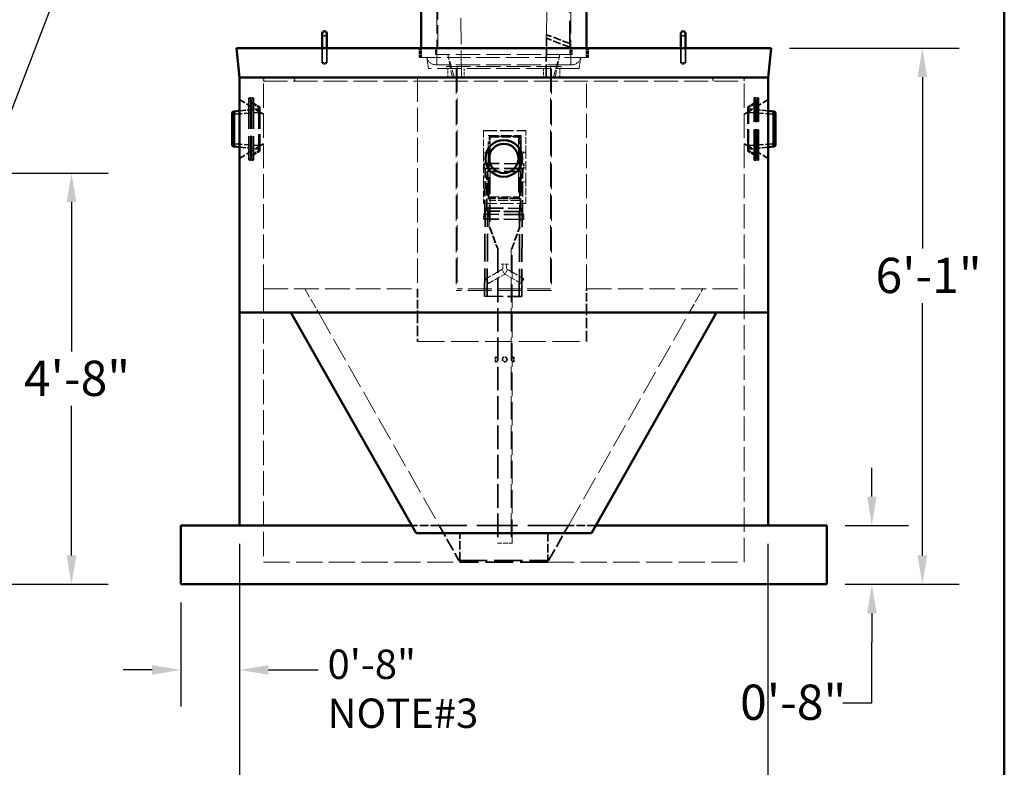
# Model space of a CAD drawing. Units: inches. Extents: x 10 to 330, y 10 to 430.
# Drawn here: x 196 to 330, y 91 to 193 of the extents above; entities that cross this region are included whole.
import ezdxf
from ezdxf.enums import TextEntityAlignment as Align

# ---------------------------------------------------------------- set-up
doc = ezdxf.new("R2010")
doc.units = ezdxf.units.IN
doc.header["$LTSCALE"] = 2160
doc.header["$MEASUREMENT"] = 0
doc.linetypes.add('DASHED', pattern=[0.2067, 0.1654, -0.0413])
for name, color, linetype, lineweight in [('Dimensions(ACME )', 7, 'Continuous', 25), ('Hidden Edges(ACME )', 7, 'DASHED', 35), ('Sketch Geometry(ACME )', 7, 'Continuous', 50), ('Symbols(ACME )', 7, 'Continuous', 25), ('Title (ANSI)', 7, 'Continuous', 50), ('Visible Edges(ACME )', 7, 'Continuous', 50)]:
    doc.layers.add(name, color=color, linetype=linetype, lineweight=lineweight)
doc.styles.add('DEFAULT-ACME', font='arial.ttf')
doc.styles.get("Standard").update_dxf_attribs({"font": 'ROMANS.shx'})
doc.dimstyles.new('DEFAULT-ACME -01', dxfattribs={"dimscale": 40, "dimtxt": 0.12, "dimasz": 0.098425, "dimexe": 0.125, "dimexo": 0.0625, "dimgap": 0.031496, "dimtad": 0, "dimtih": 1, "dimtoh": 1, "dimrnd": 1e-08, "dimzin": 1, "dimdsep": 46, "dimlunit": 4, "dimtxsty": 'DEFAULT-ACME', "dimcen": 0.09, "dimdle": 0.393701, "dimclrd": 256, "dimclre": 256, "dimclrt": 7, "dimadec": 0, "dimazin": 0, "dimtfac": 1, "dimtofl": 0, "dimtmove": 0, "dimatfit": 3, "dimfxl": 1, "dimfrac": 2, "dimtolj": 1, "dimtzin": 0, "dimlwd": 25, "dimlwe": 25, "dimarcsym": 0})
doc.dimstyles.new('DEFAULT-ACME -01$7', dxfattribs={"dimscale": 40, "dimtxt": 0.12, "dimasz": 0.098425, "dimexe": 0.125, "dimexo": 0.0625, "dimgap": 0.031496, "dimtad": 0, "dimtih": 1, "dimtoh": 1, "dimrnd": 1e-08, "dimzin": 1, "dimdsep": 46, "dimlunit": 4, "dimtxsty": 'DEFAULT-ACME', "dimcen": 0.09, "dimdle": 0.393701, "dimclrd": 256, "dimclre": 256, "dimclrt": 7, "dimadec": 0, "dimazin": 0, "dimtfac": 1, "dimtofl": 0, "dimtmove": 0, "dimatfit": 3, "dimfxl": 1, "dimfrac": 2, "dimtolj": 1, "dimtzin": 0, "dimlwd": 25, "dimlwe": 25, "dimarcsym": 0})

# ---------------------------------------------------------------- blocks, each defined once
blk = doc.blocks.new('*D11')
at = {"layer": 'Defpoints', "color": 0, "linetype": 'Continuous', "transparency": 16777216}
for p in [(190.4, 172.11), (202.9, 172.11), (171.7, 116.11)]:
    blk.add_point(p, dxfattribs=at)
at = {"layer": 'Dimensions(ACME )', "color": 156, "linetype": 'Continuous', "lineweight": 25, "true_color": 0x004080, "transparency": 16777216}
for p, q in [((192.9, 172.11), (207.9, 172.11)), ((202.9, 168.17), (202.9, 147.82)), ((202.9, 120.05), (202.9, 140.4)), ((174.2, 116.11), (207.9, 116.11))]:
    blk.add_line(p, q, dxfattribs=at)
at = {"layer": 'Dimensions(ACME )', "color": 156, "linetype": 'Continuous', "true_color": 0x004080, "transparency": 16777216}
for points in [[(202.24, 168.17), (203.56, 168.17), (202.9, 172.11)], [(202.24, 120.05), (203.56, 120.05), (202.9, 116.11)]]:
    blk.add_solid(points, dxfattribs=at)
at = {"layer": 'Dimensions(ACME )', "color": 7, "linetype": 'Continuous', "lineweight": 25, "transparency": 16777216, "insert": (196.42, 146.56), "char_height": 4.8, "attachment_point": 1, "style": 'DEFAULT-ACME'}
blk.add_mtext('\\A1;4\'-8"', dxfattribs=at)
blk = doc.blocks.new('*D14')
at = {"layer": 'Defpoints', "color": 0, "linetype": 'Continuous', "transparency": 16777216}
for p in [(225.8, 124.11), (297.8, 124.11), (297.8, 77.91)]:
    blk.add_point(p, dxfattribs=at)
at = {"layer": 'Dimensions(ACME )', "color": 156, "linetype": 'Continuous', "lineweight": 25, "true_color": 0x004080, "transparency": 16777216}
for p, q in [((225.8, 121.61), (225.8, 72.91)), ((297.8, 121.61), (297.8, 72.91)), ((229.74, 77.91), (249.87, 77.91)), ((293.87, 77.91), (265.18, 77.91))]:
    blk.add_line(p, q, dxfattribs=at)
at = {"layer": 'Dimensions(ACME )', "color": 156, "linetype": 'Continuous', "true_color": 0x004080, "transparency": 16777216}
for points in [[(229.74, 78.57), (229.74, 77.25), (225.8, 77.91)], [(293.87, 78.57), (293.87, 77.25), (297.8, 77.91)]]:
    blk.add_solid(points, dxfattribs=at)
at = {"layer": 'Dimensions(ACME )', "color": 7, "linetype": 'Continuous', "lineweight": 25, "transparency": 16777216, "insert": (251.13, 80.36), "char_height": 4.8, "attachment_point": 1, "style": 'DEFAULT-ACME'}
blk.add_mtext('\\A1;6\'-0"', dxfattribs=at)
blk = doc.blocks.new('*D15')
at = {"layer": 'Defpoints', "color": 0, "linetype": 'Continuous', "transparency": 16777216}
for p in [(298.24, 189.11), (318.84, 189.11), (305.8, 116.11)]:
    blk.add_point(p, dxfattribs=at)
at = {"layer": 'Dimensions(ACME )', "color": 156, "linetype": 'Continuous', "lineweight": 25, "true_color": 0x004080, "transparency": 16777216}
for p, q in [((300.74, 189.11), (323.84, 189.11)), ((318.84, 185.17), (318.84, 161.83)), ((318.84, 120.05), (318.84, 154.41)), ((308.3, 116.11), (323.84, 116.11))]:
    blk.add_line(p, q, dxfattribs=at)
at = {"layer": 'Dimensions(ACME )', "color": 156, "linetype": 'Continuous', "true_color": 0x004080, "transparency": 16777216}
for points in [[(318.18, 185.17), (319.5, 185.17), (318.84, 189.11)], [(318.18, 120.05), (319.5, 120.05), (318.84, 116.11)]]:
    blk.add_solid(points, dxfattribs=at)
at = {"layer": 'Dimensions(ACME )', "color": 7, "linetype": 'Continuous', "lineweight": 25, "transparency": 16777216, "insert": (312.45, 160.57), "char_height": 4.8, "attachment_point": 1, "style": 'DEFAULT-ACME'}
blk.add_mtext('\\A1;6\'-1"', dxfattribs=at)
blk = doc.blocks.new('Borders Back-Sheet2')
at = {"layer": 'Sketch Geometry(ACME )'}
blk.add_line((8.25, 0.25), (8.25, 10.75), dxfattribs=at)
at = {"layer": 'Symbols(ACME )', "color": 7, "lineweight": 30, "flags": 63}
for tag, height, p in [('WT-TOP', 0.12, (4.595, 0.69)), ('Date', 0.12, (7.17, 0.67)), ('Co.', 0.16, (6.005, 0.7)), ('Sheet', 0.1, (7.73, 0.39)), ('Pg#', 0.1, (7.06, 0.39)), ('Ch#', 0.1, (6.48, 0.39))]:
    blk.add_attdef(tag, text='', height=height, dxfattribs=at).set_placement(p, align=Align.TOP_LEFT)
at = {"layer": 'Title (ANSI)', "color": 7, "lineweight": 30, "flags": 63}
for tag, height, p in [('<Name>^M', 0.16, (1.25, 1.1725)), ('ITEM:', 0.16, (6.72, 1.1025)), ('<WT-B>', 0.12, (4.735, 0.45))]:
    blk.add_attdef(tag, text='', height=height, dxfattribs=at).set_placement(p, align=Align.TOP_LEFT)
blk = doc.blocks.new('*D18')
at = {"layer": 'Defpoints', "color": 0, "linetype": 'Continuous', "transparency": 16777216}
for p in [(225.8, 124.11), (217.8, 116.11), (217.8, 104.45)]:
    blk.add_point(p, dxfattribs=at)
at = {"layer": 'Dimensions(ACME )', "color": 156, "linetype": 'Continuous', "lineweight": 25, "true_color": 0x004080, "transparency": 16777216}
for p, q in [((225.8, 121.61), (225.8, 99.45)), ((217.8, 113.61), (217.8, 99.45)), ((213.87, 104.45), (209.93, 104.45)), ((229.74, 104.45), (236.53, 104.45))]:
    blk.add_line(p, q, dxfattribs=at)
at = {"layer": 'Dimensions(ACME )', "color": 156, "linetype": 'Continuous', "true_color": 0x004080, "transparency": 16777216}
for points in [[(213.87, 105.1), (213.87, 103.79), (217.8, 104.45)], [(229.74, 105.1), (229.74, 103.79), (225.8, 104.45)]]:
    blk.add_solid(points, dxfattribs=at)
at = {"layer": 'Dimensions(ACME )', "color": 7, "linetype": 'Continuous', "lineweight": 25, "transparency": 16777216, "insert": (237.79, 107.22), "char_height": 4.8, "attachment_point": 1, "style": 'DEFAULT-ACME'}
blk.add_mtext('\\A1;\\fArial|b0|i0;\\H4.0000;0\'-8"\\P\\fArial|b0|i0;\\H4.0000;NOTE#3', dxfattribs=at)
blk = doc.blocks.new('*D19')
at = {"layer": 'Defpoints', "color": 0, "linetype": 'Continuous', "transparency": 16777216}
for p in [(305.8, 124.11), (305.8, 116.11), (311.95, 116.11)]:
    blk.add_point(p, dxfattribs=at)
at = {"layer": 'Dimensions(ACME )', "color": 156, "linetype": 'Continuous', "lineweight": 25, "true_color": 0x004080, "transparency": 16777216}
for p, q in [((311.95, 128.05), (311.95, 131.98)), ((308.3, 124.11), (316.95, 124.11)), ((308.3, 116.11), (316.95, 116.11)), ((311.95, 112.17), (311.95, 108.23)), ((311.95, 99.99), (311.95, 108.23)), ((308.02, 99.99), (311.95, 99.99))]:
    blk.add_line(p, q, dxfattribs=at)
at = {"layer": 'Dimensions(ACME )', "color": 156, "linetype": 'Continuous', "true_color": 0x004080, "transparency": 16777216}
for points in [[(311.3, 128.05), (312.61, 128.05), (311.95, 124.11)], [(311.3, 112.17), (312.61, 112.17), (311.95, 116.11)]]:
    blk.add_solid(points, dxfattribs=at)
at = {"layer": 'Dimensions(ACME )', "color": 7, "linetype": 'Continuous', "lineweight": 25, "transparency": 16777216, "insert": (294, 102.45), "char_height": 4.8, "attachment_point": 1, "style": 'DEFAULT-ACME'}
blk.add_mtext('\\A1;0\'-8"', dxfattribs=at)

msp = doc.modelspace()

# ---------------------------------------------------------------- linework, layer by layer
at = {"layer": 'Hidden Edges(ACME )', "linetype": 'DASHED', "lineweight": 18, "ltscale": 0.008959}
for p, q in [((252.804, 204.233), (252.804, 188.233)), ((260.929, 161.732), (260.929, 121.732)), ((261.054, 161.732), (261.054, 121.732)), ((262.804, 161.732), (262.804, 121.732)), ((262.929, 121.732), (262.929, 161.732))]:
    msp.add_line(p, q, dxfattribs=at)
at = {"layer": 'Hidden Edges(ACME )', "ltscale": 0.012784}
msp.add_line((270.804, 204.233), (270.804, 189.733), dxfattribs=at)
at = {"layer": 'Hidden Edges(ACME )', "linetype": 'DASHED', "lineweight": 18, "ltscale": 0.009519}
for p, q in [((252.679, 186.858), (252.679, 203.858)), ((270.929, 186.858), (270.929, 203.858)), ((263.804, 177.108), (263.804, 168.608))]:
    msp.add_line(p, q, dxfattribs=at)
at = {"layer": 'Hidden Edges(ACME )', "linetype": 'DASHED', "lineweight": 18, "ltscale": 0.00994}
msp.add_line((256.054, 185.233), (255.82, 202.983), dxfattribs=at)
at = {"layer": 'Hidden Edges(ACME )', "linetype": 'DASHED', "lineweight": 18, "ltscale": 0.008982}
msp.add_line((267.629, 190.954), (267.787, 202.983), dxfattribs=at)
at = {"layer": 'Hidden Edges(ACME )', "ltscale": 0.002998}
msp.add_line((270.804, 189.733), (267.629, 190.954), dxfattribs=at)
at = {"layer": 'Hidden Edges(ACME )', "ltscale": 0.004605}
msp.add_line((267.554, 185.233), (267.622, 190.457), dxfattribs=at)
at = {"layer": 'Hidden Edges(ACME )', "ltscale": 0.003004}
msp.add_line((270.804, 189.233), (267.622, 190.457), dxfattribs=at)
at = {"layer": 'Hidden Edges(ACME )', "linetype": 'DASHED', "lineweight": 18, "ltscale": 0.000879952}
for p, q in [((270.804, 189.233), (270.804, 188.233)), ((259.054, 177.886), (259.054, 177.857)), ((264.804, 177.857), (264.804, 177.886))]:
    msp.add_line(p, q, dxfattribs=at)
at = {"layer": 'Hidden Edges(ACME )', "ltscale": 0.001762}
for p, q in [((237.054, 187.108), (237.054, 189.108)), ((237.054, 189.108), (237.054, 187.108)), ((237.679, 187.108), (237.679, 189.108)), ((237.679, 189.108), (237.679, 187.108)), ((285.929, 187.108), (285.929, 189.108)), ((285.929, 189.108), (285.929, 187.108)), ((286.554, 187.108), (286.554, 189.108)), ((286.554, 189.108), (286.554, 187.108))]:
    msp.add_line(p, q, dxfattribs=at)
at = {"layer": 'Hidden Edges(ACME )', "ltscale": 0.0011}
for p, q in [((250.304, 187.858), (250.304, 189.108)), ((250.554, 187.858), (250.554, 189.108)), ((273.054, 187.858), (273.054, 189.108)), ((273.304, 187.858), (273.304, 189.108))]:
    msp.add_line(p, q, dxfattribs=at)
at = {"layer": 'Hidden Edges(ACME )', "linetype": 'DASHED', "lineweight": 18, "ltscale": 0.008991}
msp.add_line((273.304, 187.858), (250.304, 187.858), dxfattribs=at)
at = {"layer": 'Hidden Edges(ACME )', "linetype": 'DASHED', "lineweight": 18, "ltscale": 0.001339}
for p, q in [((251.554, 186.358), (251.304, 187.858)), ((272.054, 186.358), (272.304, 187.858))]:
    msp.add_line(p, q, dxfattribs=at)
at = {"layer": 'Hidden Edges(ACME )', "linetype": 'DASHED', "lineweight": 18, "ltscale": 0.000111638}
for p, q in [((251.342, 187.735), (251.304, 187.858)), ((272.265, 187.735), (272.304, 187.858))]:
    msp.add_line(p, q, dxfattribs=at)
at = {"layer": 'Hidden Edges(ACME )', "ltscale": 0.000769727}
for p, q in [((252.554, 188.233), (252.554, 189.108)), ((271.054, 188.233), (271.054, 189.108))]:
    msp.add_line(p, q, dxfattribs=at)
at = {"layer": 'Hidden Edges(ACME )', "linetype": 'DASHED', "lineweight": 18, "ltscale": 0.009298}
msp.add_line((271.054, 188.233), (252.554, 188.233), dxfattribs=at)
at = {"layer": 'Hidden Edges(ACME )', "linetype": 'DASHED', "lineweight": 18, "ltscale": 0.002808}
for p, q in [((254.804, 185.108), (254.179, 188.233)), ((268.804, 185.108), (269.429, 188.233))]:
    msp.add_line(p, q, dxfattribs=at)
at = {"layer": 'Hidden Edges(ACME )', "linetype": 'DASHED', "lineweight": 18, "ltscale": 0.002754}
for p, q in [((255.054, 185.233), (254.179, 188.233)), ((268.554, 185.233), (269.429, 188.233))]:
    msp.add_line(p, q, dxfattribs=at)
at = {"layer": 'Hidden Edges(ACME )', "ltscale": 0.000863857}
for p, q in [((237.679, 187.108), (237.054, 187.108)), ((237.679, 187.108), (237.054, 187.108)), ((286.554, 187.108), (285.929, 187.108)), ((286.554, 187.108), (285.929, 187.108)), ((260.679, 146.419), (260.679, 147.044)), ((263.179, 147.044), (263.179, 146.419))]:
    msp.add_line(p, q, dxfattribs=at)
at = {"layer": 'Hidden Edges(ACME )', "ltscale": 0.00031963}
for p, q in [((237.366, 186.921), (237.054, 187.108)), ((237.366, 186.921), (237.679, 187.108)), ((286.241, 186.921), (285.929, 187.108)), ((286.241, 186.921), (286.554, 187.108))]:
    msp.add_line(p, q, dxfattribs=at)
at = {"layer": 'Hidden Edges(ACME )', "linetype": 'DASHED', "lineweight": 18, "ltscale": 0.009317}
msp.add_line((271.072, 186.858), (252.535, 186.858), dxfattribs=at)
at = {"layer": 'Hidden Edges(ACME )', "linetype": 'DASHED', "lineweight": 18, "ltscale": 0.00915}
msp.add_line((254.001, 186.608), (269.606, 186.608), dxfattribs=at)
at = {"layer": 'Hidden Edges(ACME )', "linetype": 'DASHED', "lineweight": 18, "ltscale": 0.000218599}
for p, q in [((254.001, 186.358), (254.001, 186.608)), ((269.606, 186.358), (269.606, 186.608))]:
    msp.add_line(p, q, dxfattribs=at)
at = {"layer": 'Hidden Edges(ACME )', "linetype": 'DASHED', "lineweight": 18, "ltscale": 0.009679}
for p, q in [((255.429, 186.608), (255.429, 156.358)), ((268.179, 186.608), (268.179, 156.358)), ((255.304, 186.358), (255.304, 156.108)), ((268.304, 186.358), (268.304, 156.108))]:
    msp.add_line(p, q, dxfattribs=at)
at = {"layer": 'Hidden Edges(ACME )', "linetype": 'DASHED', "lineweight": 18, "ltscale": 0.009015}
msp.add_line((272.054, 186.358), (251.554, 186.358), dxfattribs=at)
at = {"layer": 'Hidden Edges(ACME )', "linetype": 'DASHED', "lineweight": 18, "ltscale": 0.0011}
for p, q in [((254.179, 185.108), (254.179, 186.358)), ((256.412, 186.358), (256.412, 185.108)), ((267.195, 186.358), (267.195, 185.108)), ((269.429, 185.108), (269.429, 186.358))]:
    msp.add_line(p, q, dxfattribs=at)
at = {"layer": 'Hidden Edges(ACME )', "linetype": 'DASHED', "lineweight": 18, "ltscale": 0.009499}
msp.add_line((255.054, 185.233), (268.554, 185.233), dxfattribs=at)
at = {"layer": 'Hidden Edges(ACME )', "linetype": 'DASHED', "lineweight": 18, "ltscale": 0.009199}
for p, q in [((229.054, 156.358), (229.054, 185.108)), ((250.054, 185.108), (250.054, 156.358)), ((273.054, 156.358), (273.054, 185.108)), ((294.554, 156.358), (294.554, 185.108))]:
    msp.add_line(p, q, dxfattribs=at)
at = {"layer": 'Hidden Edges(ACME )', "ltscale": 0.00043905}
for p, q in [((229.054, 185.108), (229.054, 184.608)), ((233.304, 185.108), (233.304, 184.608)), ((290.304, 185.108), (290.304, 184.608)), ((294.554, 185.108), (294.554, 184.608))]:
    msp.add_line(p, q, dxfattribs=at)
at = {"layer": 'Hidden Edges(ACME )', "linetype": 'DASHED', "lineweight": 18, "ltscale": 0.009169}
msp.add_line((229.054, 184.608), (294.554, 184.608), dxfattribs=at)
at = {"layer": 'Hidden Edges(ACME )', "ltscale": 0.003363}
for p, q in [((229.054, 180.108), (225.804, 182.108)), ((294.554, 180.108), (297.804, 182.108)), ((229.054, 176.108), (225.804, 174.108)), ((294.554, 176.108), (297.804, 174.108))]:
    msp.add_line(p, q, dxfattribs=at)
at = {"layer": 'Hidden Edges(ACME )', "ltscale": 0.011598}
for p, q in [((227.084, 182.296), (227.084, 173.921)), ((227.693, 182.296), (227.693, 173.921)), ((295.914, 173.921), (295.914, 182.296)), ((296.523, 173.921), (296.523, 182.296))]:
    msp.add_line(p, q, dxfattribs=at)
at = {"layer": 'Hidden Edges(ACME )', "ltscale": 0.000425823}
for p, q in [((227.631, 182.351), (227.146, 182.351)), ((295.976, 182.351), (296.461, 182.351)), ((227.631, 173.866), (227.146, 173.866)), ((295.976, 173.866), (296.461, 173.866))]:
    msp.add_line(p, q, dxfattribs=at)
at = {"layer": 'Hidden Edges(ACME )', "ltscale": 5.32609e-05}
for p, q in [((227.209, 182.241), (227.146, 182.241)), ((227.631, 182.241), (227.569, 182.241)), ((295.976, 182.241), (296.039, 182.241)), ((296.399, 182.241), (296.461, 182.241)), ((227.209, 173.976), (227.146, 173.976)), ((227.631, 173.976), (227.569, 173.976)), ((295.976, 173.976), (296.039, 173.976)), ((296.399, 173.976), (296.461, 173.976))]:
    msp.add_line(p, q, dxfattribs=at)
at = {"layer": 'Hidden Edges(ACME )', "ltscale": 0.011099}
for p, q in [((227.334, 182.116), (227.334, 174.101)), ((227.444, 182.116), (227.444, 174.101)), ((296.164, 174.101), (296.164, 182.116)), ((296.274, 174.101), (296.274, 182.116))]:
    msp.add_line(p, q, dxfattribs=at)
at = {"layer": 'Hidden Edges(ACME )', "ltscale": 0.001006}
for p, q in [((228.444, 181.05), (227.457, 181.627)), ((295.164, 181.05), (296.15, 181.627)), ((228.444, 175.167), (227.457, 174.589)), ((295.164, 175.167), (296.15, 174.589))]:
    msp.add_line(p, q, dxfattribs=at)
at = {"layer": 'Hidden Edges(ACME )', "ltscale": 0.001101}
for p, q in [((228.554, 181.113), (227.475, 181.745)), ((295.054, 181.113), (296.133, 181.745)), ((228.554, 175.104), (227.475, 174.472)), ((295.054, 175.104), (296.133, 174.472))]:
    msp.add_line(p, q, dxfattribs=at)
at = {"layer": 'Hidden Edges(ACME )', "ltscale": 0.008321}
for p, q in [((228.554, 181.113), (228.554, 175.104)), ((295.054, 175.104), (295.054, 181.113))]:
    msp.add_line(p, q, dxfattribs=at)
at = {"layer": 'Hidden Edges(ACME )', "ltscale": 0.000108374}
for p, q in [((224.804, 180.108), (224.929, 180.108)), ((298.804, 180.108), (298.679, 180.108)), ((224.804, 176.108), (224.929, 176.108)), ((298.804, 176.108), (298.679, 176.108))]:
    msp.add_line(p, q, dxfattribs=at)
at = {"layer": 'Hidden Edges(ACME )', "ltscale": 0.00309}
for p, q in [((225.054, 180.134), (228.554, 180.35)), ((298.554, 180.134), (295.054, 180.35)), ((225.054, 176.083), (228.554, 175.867)), ((298.554, 176.083), (295.054, 175.867))]:
    msp.add_line(p, q, dxfattribs=at)
at = {"layer": 'Hidden Edges(ACME )', "ltscale": 0.002339}
for p, q in [((225.804, 180.566), (228.444, 180.85)), ((297.804, 180.566), (295.164, 180.85)), ((225.804, 175.65), (228.444, 175.367)), ((297.804, 175.65), (295.164, 175.367))]:
    msp.add_line(p, q, dxfattribs=at)
at = {"layer": 'Hidden Edges(ACME )', "ltscale": 0.008146}
for p, q in [((228.444, 181.05), (228.444, 175.167)), ((295.164, 175.167), (295.164, 181.05))]:
    msp.add_line(p, q, dxfattribs=at)
at = {"layer": 'Hidden Edges(ACME )', "linetype": 'DASHED', "lineweight": 18, "ltscale": 0.005069}
for p, q in [((259.054, 177.886), (264.804, 177.886)), ((259.054, 177.857), (264.804, 177.857)), ((259.054, 167.982), (264.804, 167.982)), ((259.054, 167.952), (264.804, 167.952))]:
    msp.add_line(p, q, dxfattribs=at)
at = {"layer": 'Hidden Edges(ACME )', "linetype": 'DASHED', "lineweight": 18, "ltscale": 0.00259}
for p, q in [((259.054, 177.857), (259.054, 174.919)), ((264.804, 174.919), (264.804, 177.857))]:
    msp.add_line(p, q, dxfattribs=at)
at = {"layer": 'Hidden Edges(ACME )', "linetype": 'DASHED', "lineweight": 18, "ltscale": 0.009659}
for p, q in [((259.679, 168.607), (259.679, 177.232)), ((264.179, 177.232), (264.179, 168.607))]:
    msp.add_line(p, q, dxfattribs=at)
at = {"layer": 'Hidden Edges(ACME )', "linetype": 'DASHED', "lineweight": 18, "ltscale": 0.003966}
for p, q in [((259.679, 177.232), (264.179, 177.232)), ((264.179, 168.607), (259.679, 168.607))]:
    msp.add_line(p, q, dxfattribs=at)
at = {"layer": 'Hidden Edges(ACME )', "linetype": 'DASHED', "lineweight": 18, "ltscale": 0.003525}
for p, q in [((259.804, 177.108), (263.804, 177.108)), ((263.929, 177.116), (259.929, 177.116)), ((259.929, 176.982), (263.929, 176.982)), ((259.054, 174.919), (259.054, 170.919)), ((264.804, 170.919), (264.804, 174.919)), ((263.804, 168.608), (259.804, 168.608)), ((259.929, 168.886), (263.929, 168.886)), ((259.929, 168.857), (263.929, 168.857))]:
    msp.add_line(p, q, dxfattribs=at)
at = {"layer": 'Hidden Edges(ACME )', "linetype": 'DASHED', "lineweight": 18}
for p, q in [((259.804, 177.107), (259.804, 177.108)), ((259.929, 177.107), (259.929, 177.108)), ((263.929, 177.108), (263.929, 177.107)), ((259.937, 164.732), (259.929, 164.732)), ((263.929, 164.732), (263.92, 164.732)), ((261.054, 161.732), (261.062, 161.732)), ((262.795, 161.732), (262.804, 161.732))]:
    msp.add_line(p, q, dxfattribs=at)
at = {"layer": 'Hidden Edges(ACME )', "linetype": 'DASHED', "lineweight": 18, "ltscale": 0.003746}
for p, q in [((259.804, 177.107), (264.054, 177.107)), ((264.054, 168.732), (259.804, 168.732)), ((264.054, 168.366), (259.804, 168.366))]:
    msp.add_line(p, q, dxfattribs=at)
at = {"layer": 'Hidden Edges(ACME )', "linetype": 'DASHED', "lineweight": 18, "ltscale": 0.001383}
for p, q in [((259.804, 177.107), (259.804, 176.107)), ((264.054, 176.107), (264.054, 177.107)), ((262.441, 159.719), (261.441, 159.719))]:
    msp.add_line(p, q, dxfattribs=at)
at = {"layer": 'Hidden Edges(ACME )', "linetype": 'DASHED', "lineweight": 18, "ltscale": 0.000218697}
for p, q in [((259.929, 177.108), (259.929, 177.116)), ((263.929, 177.108), (263.929, 177.116))]:
    msp.add_line(p, q, dxfattribs=at)
at = {"layer": 'Hidden Edges(ACME )', "linetype": 'DASHED', "lineweight": 18, "ltscale": 0.003692}
for p, q in [((259.929, 176.982), (259.929, 177.107)), ((263.929, 176.982), (263.929, 177.107))]:
    msp.add_line(p, q, dxfattribs=at)
at = {"layer": 'Hidden Edges(ACME )', "linetype": 'DASHED', "lineweight": 18, "ltscale": 0.000108374}
msp.add_line((263.804, 177.108), (263.929, 177.108), dxfattribs=at)
at = {"layer": 'Hidden Edges(ACME )', "linetype": 'DASHED', "lineweight": 18, "ltscale": 0.008493}
for p, q in [((259.804, 164.732), (259.804, 176.107)), ((259.929, 176.107), (259.929, 164.732)), ((263.929, 164.732), (263.929, 176.107)), ((264.054, 176.107), (264.054, 164.732))]:
    msp.add_line(p, q, dxfattribs=at)
at = {"layer": 'Hidden Edges(ACME )', "linetype": 'DASHED', "lineweight": 18, "ltscale": 0.00121}
for p, q in [((259.929, 176.107), (259.929, 176.982)), ((263.929, 176.982), (263.929, 176.107))]:
    msp.add_line(p, q, dxfattribs=at)
at = {"layer": 'Hidden Edges(ACME )', "ltscale": 0.000659501}
for p, q in [((259.804, 174.919), (259.054, 174.919)), ((264.054, 174.919), (264.804, 174.919))]:
    msp.add_line(p, q, dxfattribs=at)
at = {"layer": 'Hidden Edges(ACME )', "ltscale": 0.000580139}
for p, q in [((259.121, 172.753), (259.124, 173.413)), ((264.521, 172.724), (264.524, 173.384)), ((259.083, 165.833), (259.087, 166.493)), ((264.483, 165.804), (264.487, 166.464))]:
    msp.add_line(p, q, dxfattribs=at)
at = {"layer": 'Hidden Edges(ACME )', "ltscale": 0.007478}
for p, q in [((264.524, 173.384), (259.124, 173.413)), ((264.521, 172.724), (259.121, 172.753)), ((264.487, 166.464), (259.087, 166.493)), ((264.483, 165.804), (259.083, 165.833))]:
    msp.add_line(p, q, dxfattribs=at)
at = {"layer": 'Hidden Edges(ACME )', "ltscale": 0.000950961}
for p, q in [((259.709, 172.33), (259.681, 173.41)), ((263.928, 172.307), (263.968, 173.387)), ((259.679, 166.91), (259.64, 165.83)), ((263.899, 166.887), (263.927, 165.807))]:
    msp.add_line(p, q, dxfattribs=at)
at = {"layer": 'Hidden Edges(ACME )', "ltscale": 0.005518}
for p, q in [((259.227, 166.492), (259.261, 172.752)), ((264.347, 166.464), (264.381, 172.724))]:
    msp.add_line(p, q, dxfattribs=at)
at = {"layer": 'Hidden Edges(ACME )', "ltscale": 0.004778}
for p, q in [((259.489, 166.911), (259.518, 172.331)), ((264.089, 166.886), (264.118, 172.306))]:
    msp.add_line(p, q, dxfattribs=at)
at = {"layer": 'Hidden Edges(ACME )', "ltscale": 0.00637}
for p, q in [((264.118, 172.306), (259.518, 172.331)), ((264.089, 166.886), (259.489, 166.911))]:
    msp.add_line(p, q, dxfattribs=at)
at = {"layer": 'Hidden Edges(ACME )', "linetype": 'DASHED', "lineweight": 18, "ltscale": 0.000659501}
for p, q in [((259.804, 170.919), (259.054, 170.919)), ((264.054, 170.919), (264.804, 170.919))]:
    msp.add_line(p, q, dxfattribs=at)
at = {"layer": 'Hidden Edges(ACME )', "linetype": 'DASHED', "lineweight": 18, "ltscale": 0.002616}
for p, q in [((259.054, 170.919), (259.054, 167.952)), ((264.804, 167.952), (264.804, 170.919))]:
    msp.add_line(p, q, dxfattribs=at)
at = {"layer": 'Hidden Edges(ACME )', "ltscale": 0.01058}
for p, q in [((259.195, 155.332), (259.26, 167.332)), ((259.539, 155.33), (259.604, 167.33)), ((263.914, 155.307), (263.979, 167.307)), ((264.257, 155.305), (264.323, 167.305)), ((255.804, 123.108), (267.804, 123.108)), ((267.804, 119.108), (255.804, 119.108))]:
    msp.add_line(p, q, dxfattribs=at)
at = {"layer": 'Hidden Edges(ACME )', "ltscale": 0.00701}
for p, q in [((259.26, 167.332), (264.323, 167.305)), ((259.195, 155.332), (264.257, 155.305))]:
    msp.add_line(p, q, dxfattribs=at)
at = {"layer": 'Hidden Edges(ACME )', "linetype": 'DASHED', "lineweight": 18, "ltscale": 0.002823}
for p, q in [((259.804, 164.732), (260.929, 161.732)), ((259.937, 164.732), (261.062, 161.732)), ((262.795, 161.732), (263.92, 164.732)), ((262.929, 161.732), (264.054, 164.732))]:
    msp.add_line(p, q, dxfattribs=at)
at = {"layer": 'Hidden Edges(ACME )', "linetype": 'DASHED', "lineweight": 18, "ltscale": 0.000566328}
for p, q in [((261.691, 159.074), (261.691, 159.719)), ((262.191, 159.719), (262.191, 159.074))]:
    msp.add_line(p, q, dxfattribs=at)
at = {"layer": 'Hidden Edges(ACME )', "linetype": 'DASHED', "lineweight": 18, "ltscale": 0.002247}
for p, q in [((259.343, 157.719), (261.552, 158.994)), ((259.718, 157.069), (261.927, 158.344)), ((264.164, 157.069), (261.956, 158.344)), ((264.539, 157.719), (262.331, 158.994))]:
    msp.add_line(p, q, dxfattribs=at)
at = {"layer": 'Hidden Edges(ACME )', "linetype": 'DASHED', "lineweight": 18, "ltscale": 0.000140405}
for p, q in [((261.552, 158.994), (261.691, 159.074)), ((262.191, 159.074), (262.331, 158.994))]:
    msp.add_line(p, q, dxfattribs=at)
at = {"layer": 'Hidden Edges(ACME )', "linetype": 'DASHED', "lineweight": 18, "ltscale": 0.000328825}
for p, q in [((261.552, 158.994), (261.739, 158.669)), ((261.739, 158.669), (261.927, 158.344)), ((261.956, 158.344), (262.143, 158.669)), ((262.143, 158.669), (262.331, 158.994))]:
    msp.add_line(p, q, dxfattribs=at)
at = {"layer": 'Hidden Edges(ACME )', "linetype": 'DASHED', "lineweight": 18, "ltscale": 1.31276e-05}
for p, q in [((261.941, 158.353), (261.927, 158.344)), ((261.956, 158.344), (261.941, 158.353))]:
    msp.add_line(p, q, dxfattribs=at)
at = {"layer": 'Hidden Edges(ACME )', "linetype": 'DASHED', "lineweight": 18, "ltscale": 0.001037}
for p, q in [((259.343, 157.719), (259.718, 157.069)), ((264.164, 157.069), (264.539, 157.719))]:
    msp.add_line(p, q, dxfattribs=at)
at = {"layer": 'Hidden Edges(ACME )', "linetype": 'DASHED', "lineweight": 18, "ltscale": 0.00927}
for p, q in [((229.054, 156.358), (229.054, 119.108)), ((294.554, 119.108), (294.554, 156.358))]:
    msp.add_line(p, q, dxfattribs=at)
at = {"layer": 'Hidden Edges(ACME )', "linetype": 'DASHED', "lineweight": 18, "ltscale": 0.009407}
msp.add_line((229.054, 156.358), (250.054, 156.358), dxfattribs=at)
at = {"layer": 'Hidden Edges(ACME )', "linetype": 'DASHED', "lineweight": 18, "ltscale": 0.003716}
for p, q in [((234.696, 156.358), (236.541, 153.108)), ((287.067, 153.108), (288.911, 156.358))]:
    msp.add_line(p, q, dxfattribs=at)
at = {"layer": 'Hidden Edges(ACME )', "ltscale": 0.003342}
for p, q in [((250.054, 156.358), (250.054, 153.108)), ((273.054, 153.108), (273.054, 156.358))]:
    msp.add_line(p, q, dxfattribs=at)
at = {"layer": 'Hidden Edges(ACME )', "linetype": 'DASHED', "lineweight": 18, "ltscale": 0.009147}
msp.add_line((268.304, 156.108), (255.304, 156.108), dxfattribs=at)
at = {"layer": 'Hidden Edges(ACME )', "linetype": 'DASHED', "lineweight": 18, "ltscale": 0.008972}
msp.add_line((268.179, 156.358), (255.429, 156.358), dxfattribs=at)
at = {"layer": 'Hidden Edges(ACME )', "linetype": 'DASHED', "lineweight": 18, "ltscale": 0.009631}
msp.add_line((273.054, 156.358), (294.554, 156.358), dxfattribs=at)
at = {"layer": 'Hidden Edges(ACME )', "linetype": 'DASHED', "lineweight": 18, "ltscale": 0.009276}
for p, q in [((236.541, 153.108), (253, 124.108)), ((270.607, 124.108), (287.067, 153.108))]:
    msp.add_line(p, q, dxfattribs=at)
at = {"layer": 'Hidden Edges(ACME )', "ltscale": 0.003986}
for p, q in [((250.054, 153.108), (250.054, 149.187)), ((273.054, 149.187), (273.054, 153.108))]:
    msp.add_line(p, q, dxfattribs=at)
at = {"layer": 'Hidden Edges(ACME )', "linetype": 'DASHED', "lineweight": 18, "ltscale": 0.010303}
msp.add_line((250.054, 149.187), (273.054, 149.187), dxfattribs=at)
at = {"layer": 'Hidden Edges(ACME )', "ltscale": 0.000218599}
for p, q in [((260.929, 147.044), (260.679, 147.044)), ((260.929, 146.419), (260.679, 146.419)), ((262.929, 147.044), (263.179, 147.044)), ((262.929, 146.419), (263.179, 146.419)), ((255.804, 119.108), (255.804, 119.358)), ((267.804, 119.358), (267.804, 119.108))]:
    msp.add_line(p, q, dxfattribs=at)
at = {"layer": 'Hidden Edges(ACME )', "ltscale": 0.003293}
for p, q in [((253, 124.108), (249.263, 124.108)), ((274.344, 124.108), (270.607, 124.108))]:
    msp.add_line(p, q, dxfattribs=at)
at = {"layer": 'Hidden Edges(ACME )', "ltscale": 0.004814}
for p, q in [((253, 124.108), (255.696, 119.358)), ((267.911, 119.358), (270.607, 124.108))]:
    msp.add_line(p, q, dxfattribs=at)
at = {"layer": 'Hidden Edges(ACME )', "ltscale": 0.015524}
msp.add_line((270.607, 124.108), (253, 124.108), dxfattribs=at)
at = {"layer": 'Hidden Edges(ACME )', "ltscale": 0.003305}
for p, q in [((255.804, 119.358), (255.804, 123.108)), ((267.804, 123.108), (267.804, 119.358))]:
    msp.add_line(p, q, dxfattribs=at)
at = {"layer": 'Hidden Edges(ACME )', "linetype": 'DASHED', "lineweight": 18, "ltscale": 0.001762}
msp.add_line((260.929, 121.732), (262.929, 121.732), dxfattribs=at)
at = {"layer": 'Hidden Edges(ACME )', "linetype": 'DASHED', "lineweight": 18, "ltscale": 0.009986}
for p, q in [((229.054, 119.108), (255.804, 119.108)), ((267.804, 119.108), (294.554, 119.108))]:
    msp.add_line(p, q, dxfattribs=at)
at = {"layer": 'Hidden Edges(ACME )', "ltscale": 0.01077}
msp.add_line((255.696, 119.358), (267.911, 119.358), dxfattribs=at)
at = {"layer": 'Hidden Edges(ACME )', "ltscale": 0.00173}
msp.add_circle((261.929, 146.732), 0.313, dxfattribs=at)
at = {"layer": 'Hidden Edges(ACME )', "ltscale": 0.000863857}
for centre in [(237.366, 191.108), (286.241, 191.108)]:
    msp.add_arc(centre, 0.312, 180, 0, dxfattribs=at)
at = {"layer": 'Hidden Edges(ACME )', "linetype": 'DASHED', "lineweight": 18, "ltscale": 0.001396}
for centre, start, end in [((252.535, 188.108), 197.35402, 270), ((271.072, 188.108), 270, 342.64598)]:
    msp.add_arc(centre, 1.25, start, end, dxfattribs=at)
at = {"layer": 'Hidden Edges(ACME )', "ltscale": 7.80895e-05}
for centre, start, end in [((227.146, 182.288), 90, 173.1079), ((227.146, 182.303), 186.8921, 270), ((227.631, 182.288), 6.8921, 90), ((227.631, 182.303), 270, 353.1079), ((295.976, 182.288), 90, 173.1079), ((295.976, 182.303), 186.8921, 270), ((296.461, 182.288), 6.8921, 90), ((296.461, 182.303), 270, 353.1079), ((227.146, 173.914), 90, 173.1079), ((227.146, 173.929), 186.8921, 270), ((227.631, 173.914), 6.8921, 90), ((227.631, 173.929), 270, 353.1079), ((295.976, 173.914), 90, 173.1079), ((295.976, 173.929), 186.8921, 270), ((296.461, 173.914), 6.8921, 90), ((296.461, 173.929), 270, 353.1079)]:
    msp.add_arc(centre, 0.0625, start, end, dxfattribs=at)
at = {"layer": 'Hidden Edges(ACME )', "ltscale": 0.00017129}
for centre, start, end in [((227.209, 182.116), 0, 90), ((227.569, 182.116), 90, 180), ((296.039, 182.116), 0, 90), ((296.399, 182.116), 90, 180), ((227.209, 174.101), 270, 0), ((227.569, 174.101), 180, 270), ((296.039, 174.101), 270, 0), ((296.399, 174.101), 180, 270)]:
    msp.add_arc(centre, 0.125, start, end, dxfattribs=at)
at = {"layer": 'Hidden Edges(ACME )', "ltscale": 0.000227647}
for centre, start, end in [((227.584, 181.843), 180, 239.64738), ((296.024, 181.843), 300.35262, 0), ((227.584, 174.374), 120.35262, 180), ((296.024, 174.374), 0, 59.64738)]:
    msp.add_arc(centre, 0.25, start, end, dxfattribs=at)
at = {"layer": 'Hidden Edges(ACME )', "ltscale": 5.55229e-05}
for centre, start, end in [((227.506, 181.798), 180, 239.64738), ((296.101, 181.798), 300.35262, 0), ((227.506, 174.418), 120.35262, 180), ((296.101, 174.418), 0, 59.64738)]:
    msp.add_arc(centre, 0.0625, start, end, dxfattribs=at)
at = {"layer": 'Hidden Edges(ACME )', "ltscale": 0.000689088}
msp.add_open_spline([(267.629, 190.954), (267.629, 190.954), (267.629, 190.953), (267.629, 190.946), (267.628, 190.935), (267.626, 190.901), (267.625, 190.879), (267.623, 190.827), (267.622, 190.798), (267.621, 190.736), (267.62, 190.704), (267.62, 190.64), (267.62, 190.609), (267.62, 190.552), (267.621, 190.528), (267.622, 190.488), (267.622, 190.473), (267.622, 190.46), (267.622, 190.458), (267.622, 190.457), (267.622, 190.457), (267.622, 190.457)], degree=3, knots=[1.8785749, 1.8785749, 1.8785749, 1.8785749, 1.9784393, 1.9784393, 2.2304656, 2.2304656, 2.4779639, 2.4779639, 2.7213601, 2.7213601, 2.9651612, 2.9651612, 3.2129356, 3.2129356, 3.4635509, 3.4635509, 3.7127473, 3.7127473, 3.8526435, 3.8526435, 3.8747597, 3.8747597, 3.8747597, 3.8747597], dxfattribs=at)
at = {"layer": 'Hidden Edges(ACME )', "ltscale": 0.000690751}
msp.add_open_spline([(270.804, 189.233), (270.804, 189.233), (270.804, 189.24), (270.803, 189.264), (270.802, 189.282), (270.802, 189.328), (270.801, 189.355), (270.8, 189.415), (270.8, 189.448), (270.8, 189.513), (270.8, 189.545), (270.801, 189.606), (270.801, 189.633), (270.802, 189.68), (270.803, 189.698), (270.803, 189.725), (270.804, 189.732), (270.804, 189.733), (270.804, 189.733), (270.804, 189.733)], degree=3, knots=[0, 0, 0, 0, 0.2455257, 0.2455257, 0.4927864, 0.4927864, 0.7426589, 0.7426589, 0.9927612, 0.9927612, 1.2404165, 1.2404165, 1.4860101, 1.4860101, 1.7323713, 1.7323713, 1.981389, 1.981389, 2.0011679, 2.0011679, 2.0011679, 2.0011679], dxfattribs=at)
at = {"layer": 'Visible Edges(ACME )'}
for p, q in [((250.554, 189.108), (250.554, 201.858)), ((273.054, 189.108), (273.054, 201.858)), ((237.054, 191.108), (237.054, 189.108)), ((237.679, 189.108), (237.679, 191.108)), ((285.929, 191.108), (285.929, 189.108)), ((286.554, 189.108), (286.554, 191.108)), ((225.366, 189.108), (298.241, 189.108)), ((225.366, 189.108), (225.804, 185.108)), ((298.241, 189.108), (297.804, 185.108)), ((225.804, 153.108), (225.804, 185.108)), ((297.804, 185.108), (225.804, 185.108)), ((225.804, 185.108), (297.804, 185.108)), ((297.804, 153.108), (297.804, 185.108)), ((224.804, 180.361), (224.929, 180.486)), ((224.804, 175.856), (224.804, 180.361)), ((224.929, 180.486), (224.929, 175.731)), ((225.054, 180.486), (224.929, 180.486)), ((225.054, 180.486), (225.804, 180.566)), ((225.054, 175.731), (225.054, 180.486)), ((298.554, 180.486), (297.804, 180.566)), ((298.554, 180.486), (298.554, 175.731)), ((298.554, 180.486), (298.679, 180.486)), ((298.679, 175.731), (298.679, 180.486)), ((298.804, 180.361), (298.679, 180.486)), ((298.804, 180.361), (298.804, 175.856)), ((224.804, 175.856), (224.929, 175.731)), ((298.804, 175.856), (298.679, 175.731)), ((225.054, 175.731), (224.929, 175.731)), ((225.054, 175.731), (225.804, 175.65)), ((298.554, 175.731), (297.804, 175.65)), ((298.554, 175.731), (298.679, 175.731)), ((225.804, 124.108), (225.804, 153.108)), ((225.804, 153.108), (297.804, 153.108)), ((249.851, 123.073), (232.804, 153.108)), ((290.804, 153.108), (273.757, 123.073)), ((297.804, 153.108), (297.804, 124.108)), ((217.804, 124.108), (249.263, 124.108)), ((217.804, 116.108), (217.804, 124.108)), ((274.344, 124.108), (305.804, 124.108)), ((305.804, 116.108), (305.804, 124.108)), ((249.851, 123.073), (273.757, 123.073)), ((217.804, 116.108), (305.804, 116.108))]:
    msp.add_line(p, q, dxfattribs=at)
for radius in [2.5, 2]:
    msp.add_circle((261.804, 174.108), radius, dxfattribs=at)
for centre in [(237.366, 191.108), (286.241, 191.108)]:
    msp.add_arc(centre, 0.312, 0, 180, dxfattribs=at)

# ---------------------------------------------------------------- block references
at = {"xscale": 40, "yscale": 40, "zscale": 40}
msp.add_blockref('Borders Back-Sheet2', (0, 0), dxfattribs=at)

# ---------------------------------------------------------------- dimensions: what is measured, and where the dimension line sits
at = {"layer": 'Dimensions(ACME )', "color": 156, "linetype": 'Continuous', "lineweight": 25, "true_color": 0x004080}
for base, p1, p2, angle, override, picture, middle in [((318.84, 189.108), (305.804, 116.108), (298.241, 189.108), 90, {"dimgap": 0.031496, "dimdec": 2, "dimlfac": 1, "dimtol": 0, "dimlim": 0, "dimtp": 0, "dimtm": 0, "dimtdec": 2, "dimatfit": 1}, '*D15', (318.84, 158.116)), ((202.899, 172.108), (171.705, 116.108), (190.405, 172.108), 90, {"dimgap": 0.031496, "dimdec": 2, "dimlfac": 1, "dimtol": 0, "dimlim": 0, "dimtp": 0, "dimtm": 0, "dimtdec": 2, "dimatfit": 1}, '*D11', (202.899, 144.108)), ((311.954, 116.108), (305.804, 124.108), (305.804, 116.108), 90, {"dimgap": 0.031496, "dimdec": 2, "dimlfac": 1, "dimtol": 0, "dimlim": 0, "dimtp": 0, "dimtm": 0, "dimtdec": 2, "dimtmove": 1, "dimatfit": 1}, '*D19', (311.603, 99.994)), ((297.804, 77.911), (225.804, 124.108), (297.804, 124.108), 180, {"dimgap": 0.031496, "dimtih": 0, "dimtoh": 0, "dimdec": 2, "dimlfac": 1, "dimtol": 0, "dimlim": 0, "dimtp": 0, "dimtm": 0, "dimtdec": 2, "dimatfit": 1}, '*D14', (257.524, 77.911))]:
    dim = msp.add_linear_dim(base=base, p1=p1, p2=p2, angle=angle, dimstyle='DEFAULT-ACME -01', override=override, dxfattribs=at)
    dim.commit()
    dim.dimension.update_dxf_attribs({"geometry": picture, "text_midpoint": middle, "dimtype": 160})
dim = msp.add_linear_dim(base=(217.804, 104.449), p1=(225.804, 124.108), p2=(217.804, 116.108), angle=180, text='\\fArial|b0|i0;\\H4.0000;<>\\P\\fArial|b0|i0;\\H4.0000;NOTE#3', dimstyle='DEFAULT-ACME -01', override={"dimgap": 0.031496, "dimtih": 0, "dimtoh": 0, "dimdec": 2, "dimlfac": 1, "dimtol": 0, "dimlim": 0, "dimtp": 0, "dimtm": 0, "dimtdec": 2, "dimatfit": 1, "dimtvp": -0.25}, dxfattribs=at)
dim.commit()
dim.dimension.update_dxf_attribs({"geometry": '*D18', "text_midpoint": (248.318, 104.449), "dimtype": 160})

# ---------------------------------------------------------------- leaders
at = {"layer": 'Symbols(ACME )', "color": 156, "linetype": 'Continuous', "lineweight": 25, "true_color": 0x004080, "annotation_type": 0, "has_hookline": 1, "hookline_direction": 0, "text_width": 78.615}
msp.add_leader([(192.205, 174.108), (208.44, 216.331), (214.827, 216.492)], dimstyle='DEFAULT-ACME -01$7', override={"dimtad": 0}, dxfattribs=at)

doc.saveas('drawing.dxf')
